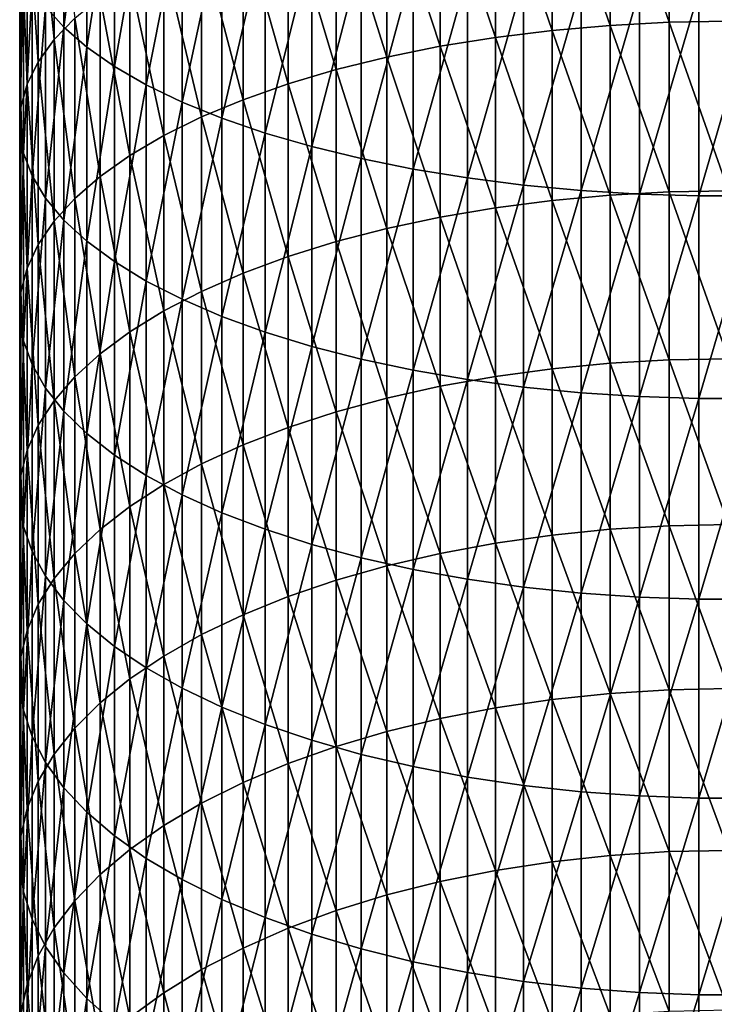
# Model space of a CAD drawing. Extents: x -30 to 67, y -249 to 30.
# Drawn here: x -9 to 0, y -178 to -165 of the extents above; entities that cross this region are included whole.
import ezdxf

# ---------------------------------------------------------------- set-up
doc = ezdxf.new("R2010")
doc.units = 0
doc.layers.add('L1', color=7, linetype='CONTINUOUS')

msp = doc.modelspace()

# ---------------------------------------------------------------- linework, layer by layer
at = {"layer": 'L1', "color": 7}
for points in [[(-8.904179, -162.4984, 361.9566), (-9.150044, -164.8289, 360.2615), (-8.904179, -165.1057, 360.9658)], [(-8.904179, -165.1057, 360.9658), (-8.595857, -162.7512, 362.6451), (-8.904179, -162.4984, 361.9566)], [(-8.904179, -165.1057, 360.9658), (-8.595857, -165.374, 361.6484), (-8.595857, -162.7512, 362.6451)], [(-8.595857, -165.374, 361.6484), (-8.227241, -162.9942, 363.3071), (-8.595857, -162.7512, 362.6451)], [(-2.362554, -162.8505, 348.377), (-1.584303, -162.7866, 348.2244), (-1.584303, -165.0832, 347.2306)], [(-0.79494, -165.0425, 347.1395), (-1.584303, -162.7866, 348.2244), (-0.79494, -162.748, 348.1324)], [(-0.79494, -165.0425, 347.1395), (-1.584303, -165.0832, 347.2306), (-1.584303, -162.7866, 348.2244)], [(0, -165.029, 347.1091), (-0.79494, -162.748, 348.1324), (0, -162.7351, 348.1017)], [(0, -165.029, 347.1091), (-0.79494, -165.0425, 347.1395), (-0.79494, -162.748, 348.1324)], [(-9.035037, -165.2738, 354.1553), (-9.249, -163.1009, 355.8648), (-9.035037, -162.8206, 355.1516)], [(-8.7577, -164.9854, 353.4676), (-9.035037, -165.2738, 354.1553), (-9.035037, -162.8206, 355.1516)], [(-3.124233, -165.2443, 347.5916), (-3.863998, -163.0528, 348.8591), (-3.124233, -162.9395, 348.589)], [(-2.362554, -165.1506, 347.3816), (-3.124233, -162.9395, 348.589), (-2.362554, -162.8505, 348.377)], [(-2.362554, -165.1506, 347.3816), (-3.124233, -165.2443, 347.5916), (-3.124233, -162.9395, 348.589)], [(-2.362554, -162.8505, 348.377), (-1.584303, -165.0832, 347.2306), (-2.362554, -165.1506, 347.3816)], [(-8.595857, -165.374, 361.6484), (-8.227241, -165.6319, 362.3047), (-8.227241, -162.9942, 363.3071)], [(-7.800918, -163.2257, 363.9377), (-8.227241, -162.9942, 363.3071), (-8.227241, -165.6319, 362.3047)], [(-4.57666, -163.1896, 349.1854), (-3.863998, -163.0528, 348.8591), (-3.863998, -165.3636, 347.8591)], [(-3.124233, -165.2443, 347.5916), (-3.863998, -165.3636, 347.8591), (-3.863998, -163.0528, 348.8591)], [(-9.398087, -163.3868, 356.5922), (-9.249, -163.1009, 355.8648), (-9.249, -165.5702, 354.862)], [(-9.035037, -165.2738, 354.1553), (-9.249, -165.5702, 354.862), (-9.249, -163.1009, 355.8648)], [(-4.57666, -165.5078, 348.1822), (-5.25722, -163.349, 349.5655), (-4.57666, -163.1896, 349.1854)], [(-4.57666, -163.1896, 349.1854), (-3.863998, -165.3636, 347.8591), (-4.57666, -165.5078, 348.1822)], [(-7.800918, -163.2257, 363.9377), (-8.227241, -165.6319, 362.3047), (-7.800918, -165.8776, 362.9299)], [(-7.800918, -165.8776, 362.9299), (-7.319876, -163.4441, 364.5326), (-7.800918, -163.2257, 363.9377)], [(-9.398087, -165.8725, 355.5827), (-9.481254, -163.6762, 357.3287), (-9.398087, -163.3868, 356.5922)], [(-9.398087, -163.3868, 356.5922), (-9.249, -165.5702, 354.862), (-9.398087, -165.8725, 355.5827)], [(-7.800918, -165.8776, 362.9299), (-7.319876, -166.1094, 363.5197), (-7.319876, -163.4441, 364.5326)], [(-7.319876, -166.1094, 363.5197), (-6.787491, -163.6479, 365.0876), (-7.319876, -163.4441, 364.5326)], [(-5.25722, -165.6758, 348.5586), (-5.900904, -163.5298, 349.9967), (-5.25722, -163.349, 349.5655)], [(-4.57666, -165.5078, 348.1822), (-5.25722, -165.6758, 348.5586), (-5.25722, -163.349, 349.5655)], [(-5.900904, -165.8663, 348.9856), (-6.503197, -163.7309, 350.4762), (-5.900904, -163.5298, 349.9967)], [(-5.25722, -165.6758, 348.5586), (-5.900904, -165.8663, 348.9856), (-5.900904, -163.5298, 349.9967)], [(-9.481254, -166.1785, 356.3124), (-9.497916, -163.9672, 358.069), (-9.481254, -163.6762, 357.3287)], [(-9.398087, -165.8725, 355.5827), (-9.481254, -166.1785, 356.3124), (-9.481254, -163.6762, 357.3287)], [(-7.319876, -166.1094, 363.5197), (-6.787491, -166.3257, 364.07), (-6.787491, -163.6479, 365.0876)], [(-7.059876, -163.9508, 351.0004), (-6.503197, -163.7309, 350.4762), (-6.503197, -166.0782, 349.4604)], [(-6.207496, -163.8356, 365.5989), (-6.787491, -163.6479, 365.0876), (-6.787491, -166.3257, 364.07)], [(-5.900904, -165.8663, 348.9856), (-6.503197, -166.0782, 349.4604), (-6.503197, -163.7309, 350.4762)], [(-6.207496, -163.8356, 365.5989), (-6.787491, -166.3257, 364.07), (-6.207496, -166.5249, 364.5769)], [(-6.207496, -166.5249, 364.5769), (-5.58396, -164.006, 366.0629), (-6.207496, -163.8356, 365.5989)], [(-9.497916, -166.4861, 357.046), (-9.447958, -164.2576, 358.8081), (-9.497916, -163.9672, 358.069)], [(-9.481254, -166.1785, 356.3124), (-9.497916, -166.4861, 357.046), (-9.497916, -163.9672, 358.069)], [(-7.059876, -166.3098, 349.9795), (-7.567034, -164.1878, 351.5657), (-7.059876, -163.9508, 351.0004)], [(-7.059876, -163.9508, 351.0004), (-6.503197, -166.0782, 349.4604), (-7.059876, -166.3098, 349.9795)], [(-6.207496, -166.5249, 364.5769), (-5.58396, -166.7057, 365.0369), (-5.58396, -164.006, 366.0629)], [(-5.58396, -166.7057, 365.0369), (-4.921257, -164.1577, 366.4762), (-5.58396, -164.006, 366.0629)], [(-9.497916, -166.4861, 357.046), (-9.447958, -166.7932, 357.7782), (-9.447958, -164.2576, 358.8081)], [(-9.331729, -164.5455, 359.5406), (-9.447958, -164.2576, 358.8081), (-9.447958, -166.7932, 357.7782)], [(-7.567034, -166.5597, 350.5394), (-8.021115, -164.4405, 352.1682), (-7.567034, -164.1878, 351.5657)], [(-7.059876, -166.3098, 349.9795), (-7.567034, -166.5597, 350.5394), (-7.567034, -164.1878, 351.5657)], [(-5.58396, -166.7057, 365.0369), (-4.921257, -166.8668, 365.4467), (-4.921257, -164.1577, 366.4762)], [(-4.224034, -164.2898, 366.836), (-4.921257, -164.1577, 366.4762), (-4.921257, -166.8668, 365.4467)], [(-4.224034, -164.2898, 366.836), (-4.921257, -166.8668, 365.4467), (-4.224034, -167.007, 365.8034)], [(-4.224034, -167.007, 365.8034), (-3.497183, -164.4013, 367.1398), (-4.224034, -164.2898, 366.836)], [(-8.418934, -164.707, 352.8037), (-8.021115, -164.4405, 352.1682), (-8.021115, -166.8259, 351.136)], [(-7.567034, -166.5597, 350.5394), (-8.021115, -166.8259, 351.136), (-8.021115, -164.4405, 352.1682)], [(-4.224034, -167.007, 365.8034), (-3.497183, -167.1253, 366.1046), (-3.497183, -164.4013, 367.1398)], [(-3.497183, -167.1253, 366.1046), (-2.745802, -164.4915, 367.3854), (-3.497183, -164.4013, 367.1398)], [(-3.497183, -167.1253, 366.1046), (-2.745802, -167.2211, 366.3481), (-2.745802, -164.4915, 367.3854)], [(-1.975161, -164.5597, 367.5712), (-2.745802, -164.4915, 367.3854), (-2.745802, -167.2211, 366.3481)], [(-9.331729, -164.5455, 359.5406), (-9.447958, -166.7932, 357.7782), (-9.331729, -167.0976, 358.5041)], [(-9.331729, -167.0976, 358.5041), (-9.150044, -164.8289, 360.2615), (-9.331729, -164.5455, 359.5406)], [(-1.975161, -164.5597, 367.5712), (-2.745802, -167.2211, 366.3481), (-1.975161, -167.2934, 366.5323)], [(-1.975161, -167.2934, 366.5323), (-1.190666, -164.6054, 367.6957), (-1.975161, -164.5597, 367.5712)], [(-1.975161, -167.2934, 366.5323), (-1.190666, -167.342, 366.6558), (-1.190666, -164.6054, 367.6957)], [(-1.190666, -167.342, 366.6558), (-0.397819, -164.6284, 367.7582), (-1.190666, -164.6054, 367.6957)], [(-1.190666, -167.342, 366.6558), (-0.397819, -167.3663, 366.7177), (-0.397819, -164.6284, 367.7582)], [(0.397819, -164.6284, 367.7582), (-0.397819, -164.6284, 367.7582), (-0.397819, -167.3663, 366.7177)], [(0.397819, -164.6284, 367.7582), (-0.397819, -167.3663, 366.7177), (0.397819, -167.3663, 366.7177)], [(-8.418934, -167.1067, 351.7652), (-8.7577, -164.9854, 353.4676), (-8.418934, -164.707, 352.8037)], [(-8.418934, -164.707, 352.8037), (-8.021115, -166.8259, 351.136), (-8.418934, -167.1067, 351.7652)], [(-9.331729, -167.0976, 358.5041), (-9.150044, -167.3972, 359.2184), (-9.150044, -164.8289, 360.2615)], [(-8.904179, -165.1057, 360.9658), (-9.150044, -164.8289, 360.2615), (-9.150044, -167.3972, 359.2184)], [(-8.7577, -167.4, 352.4227), (-9.035037, -165.2738, 354.1553), (-8.7577, -164.9854, 353.4676)], [(-8.418934, -167.1067, 351.7652), (-8.7577, -167.4, 352.4227), (-8.7577, -164.9854, 353.4676)], [(-0.79494, -167.314, 346.0949), (-1.584303, -165.0832, 347.2306), (-0.79494, -165.0425, 347.1395)], [(0, -167.2997, 346.0648), (-0.79494, -165.0425, 347.1395), (0, -165.029, 347.1091)], [(0, -167.2997, 346.0648), (-0.79494, -167.314, 346.0949), (-0.79494, -165.0425, 347.1395)], [(-8.904179, -165.1057, 360.9658), (-9.150044, -167.3972, 359.2184), (-8.904179, -167.6899, 359.9163)], [(-8.904179, -167.6899, 359.9163), (-8.595857, -165.374, 361.6484), (-8.904179, -165.1057, 360.9658)], [(-2.362554, -167.4275, 346.3346), (-3.124233, -165.2443, 347.5916), (-2.362554, -165.1506, 347.3816)], [(-2.362554, -165.1506, 347.3816), (-1.584303, -165.0832, 347.2306), (-1.584303, -167.3567, 346.1851)], [(-2.362554, -165.1506, 347.3816), (-1.584303, -167.3567, 346.1851), (-2.362554, -167.4275, 346.3346)], [(-0.79494, -167.314, 346.0949), (-1.584303, -167.3567, 346.1851), (-1.584303, -165.0832, 347.2306)], [(-9.035037, -167.7039, 353.1037), (-9.249, -165.5702, 354.862), (-9.035037, -165.2738, 354.1553)], [(-8.7577, -167.4, 352.4227), (-9.035037, -167.7039, 353.1037), (-9.035037, -165.2738, 354.1553)], [(-3.124233, -167.5259, 346.5424), (-3.863998, -165.3636, 347.8591), (-3.124233, -165.2443, 347.5916)], [(-2.362554, -167.4275, 346.3346), (-3.124233, -167.5259, 346.5424), (-3.124233, -165.2443, 347.5916)], [(-8.904179, -167.6899, 359.9163), (-8.595857, -167.9735, 360.5927), (-8.595857, -165.374, 361.6484)], [(-8.595857, -167.9735, 360.5927), (-8.227241, -165.6319, 362.3047), (-8.595857, -165.374, 361.6484)], [(-4.57666, -165.5078, 348.1822), (-3.863998, -165.3636, 347.8591), (-3.863998, -167.6513, 346.8071)], [(-3.124233, -167.5259, 346.5424), (-3.863998, -167.6513, 346.8071), (-3.863998, -165.3636, 347.8591)], [(-9.398087, -165.8725, 355.5827), (-9.249, -165.5702, 354.862), (-9.249, -168.0162, 353.8035)], [(-9.035037, -167.7039, 353.1037), (-9.249, -168.0162, 353.8035), (-9.249, -165.5702, 354.862)], [(-4.57666, -167.8028, 347.1268), (-5.25722, -165.6758, 348.5586), (-4.57666, -165.5078, 348.1822)], [(-4.57666, -165.5078, 348.1822), (-3.863998, -167.6513, 346.8071), (-4.57666, -167.8028, 347.1268)], [(-8.595857, -167.9735, 360.5927), (-8.227241, -168.2462, 361.2429), (-8.227241, -165.6319, 362.3047)], [(-7.800918, -165.8776, 362.9299), (-8.227241, -165.6319, 362.3047), (-8.227241, -168.2462, 361.2429)], [(-5.25722, -167.9792, 347.4993), (-5.900904, -165.8663, 348.9856), (-5.25722, -165.6758, 348.5586)], [(-4.57666, -167.8028, 347.1268), (-5.25722, -167.9792, 347.4993), (-5.25722, -165.6758, 348.5586)], [(-9.398087, -168.3347, 354.5172), (-9.481254, -166.1785, 356.3124), (-9.398087, -165.8725, 355.5827)], [(-9.398087, -165.8725, 355.5827), (-9.249, -168.0162, 353.8035), (-9.398087, -168.3347, 354.5172)], [(-7.800918, -165.8776, 362.9299), (-8.227241, -168.2462, 361.2429), (-7.800918, -168.506, 361.8624)], [(-7.800918, -168.506, 361.8624), (-7.319876, -166.1094, 363.5197), (-7.800918, -165.8776, 362.9299)], [(-5.900904, -168.1794, 347.922), (-6.503197, -166.0782, 349.4604), (-5.900904, -165.8663, 348.9856)], [(-5.25722, -167.9792, 347.4993), (-5.900904, -168.1794, 347.922), (-5.900904, -165.8663, 348.9856)], [(-7.800918, -168.506, 361.8624), (-7.319876, -168.7511, 362.4468), (-7.319876, -166.1094, 363.5197)], [(-7.319876, -168.7511, 362.4468), (-6.787491, -166.3257, 364.07), (-7.319876, -166.1094, 363.5197)], [(-7.059876, -166.3098, 349.9795), (-6.503197, -166.0782, 349.4604), (-6.503197, -168.4019, 348.3918)], [(-5.900904, -168.1794, 347.922), (-6.503197, -168.4019, 348.3918), (-6.503197, -166.0782, 349.4604)], [(-9.481254, -168.6571, 355.2398), (-9.497916, -166.4861, 357.046), (-9.481254, -166.1785, 356.3124)], [(-9.398087, -168.3347, 354.5172), (-9.481254, -168.6571, 355.2398), (-9.481254, -166.1785, 356.3124)], [(-7.059876, -168.6452, 348.9056), (-7.567034, -166.5597, 350.5394), (-7.059876, -166.3098, 349.9795)], [(-7.319876, -168.7511, 362.4468), (-6.787491, -168.9798, 362.9921), (-6.787491, -166.3257, 364.07)], [(-7.059876, -166.3098, 349.9795), (-6.503197, -168.4019, 348.3918), (-7.059876, -168.6452, 348.9056)], [(-6.207496, -166.5249, 364.5769), (-6.787491, -166.3257, 364.07), (-6.787491, -168.9798, 362.9921)], [(-9.497916, -168.9813, 355.9662), (-9.447958, -166.7932, 357.7782), (-9.497916, -166.4861, 357.046)], [(-9.481254, -168.6571, 355.2398), (-9.497916, -168.9813, 355.9662), (-9.497916, -166.4861, 357.046)], [(-7.567034, -168.9076, 349.4596), (-8.021115, -166.8259, 351.136), (-7.567034, -166.5597, 350.5394)], [(-7.059876, -168.6452, 348.9056), (-7.567034, -168.9076, 349.4596), (-7.567034, -166.5597, 350.5394)], [(-6.207496, -166.5249, 364.5769), (-6.787491, -168.9798, 362.9921), (-6.207496, -169.1904, 363.4944)], [(-6.207496, -169.1904, 363.4944), (-5.58396, -166.7057, 365.0369), (-6.207496, -166.5249, 364.5769)], [(-6.207496, -169.1904, 363.4944), (-5.58396, -169.3816, 363.9501), (-5.58396, -166.7057, 365.0369)], [(-5.58396, -169.3816, 363.9501), (-4.921257, -166.8668, 365.4467), (-5.58396, -166.7057, 365.0369)], [(-9.497916, -168.9813, 355.9662), (-9.447958, -169.3049, 356.6914), (-9.447958, -166.7932, 357.7782)], [(-9.331729, -167.0976, 358.5041), (-9.447958, -166.7932, 357.7782), (-9.447958, -169.3049, 356.6914)], [(-8.418934, -167.1067, 351.7652), (-8.021115, -166.8259, 351.136), (-8.021115, -169.1873, 350.0501)], [(-7.567034, -168.9076, 349.4596), (-8.021115, -169.1873, 350.0501), (-8.021115, -166.8259, 351.136)], [(-5.58396, -169.3816, 363.9501), (-4.921257, -169.5518, 364.3562), (-4.921257, -166.8668, 365.4467)], [(-4.224034, -167.007, 365.8034), (-4.921257, -166.8668, 365.4467), (-4.921257, -169.5518, 364.3562)], [(-4.224034, -167.007, 365.8034), (-4.921257, -169.5518, 364.3562), (-4.224034, -169.7001, 364.7096)], [(-4.224034, -169.7001, 364.7096), (-3.497183, -167.1253, 366.1046), (-4.224034, -167.007, 365.8034)], [(-9.331729, -167.0976, 358.5041), (-9.447958, -169.3049, 356.6914), (-9.331729, -169.6256, 357.4101)], [(-9.331729, -169.6256, 357.4101), (-9.150044, -167.3972, 359.2184), (-9.331729, -167.0976, 358.5041)], [(-8.418934, -169.4822, 350.6728), (-8.7577, -167.4, 352.4227), (-8.418934, -167.1067, 351.7652)], [(-8.418934, -167.1067, 351.7652), (-8.021115, -169.1873, 350.0501), (-8.418934, -169.4822, 350.6728)], [(-4.224034, -169.7001, 364.7096), (-3.497183, -169.8252, 365.0081), (-3.497183, -167.1253, 366.1046)], [(-3.497183, -169.8252, 365.0081), (-2.745802, -167.2211, 366.3481), (-3.497183, -167.1253, 366.1046)], [(-3.497183, -169.8252, 365.0081), (-2.745802, -169.9264, 365.2494), (-2.745802, -167.2211, 366.3481)], [(-1.975161, -167.2934, 366.5323), (-2.745802, -167.2211, 366.3481), (-2.745802, -169.9264, 365.2494)], [(-1.975161, -167.2934, 366.5323), (-2.745802, -169.9264, 365.2494), (-1.975161, -170.003, 365.4318)], [(-1.975161, -170.003, 365.4318), (-1.190666, -167.342, 366.6558), (-1.975161, -167.2934, 366.5323)], [(-9.331729, -169.6256, 357.4101), (-9.150044, -169.9413, 358.1175), (-9.150044, -167.3972, 359.2184)], [(-8.904179, -167.6899, 359.9163), (-9.150044, -167.3972, 359.2184), (-9.150044, -169.9413, 358.1175)], [(-8.7577, -169.7904, 351.3234), (-9.035037, -167.7039, 353.1037), (-8.7577, -167.4, 352.4227)], [(-8.418934, -169.4822, 350.6728), (-8.7577, -169.7904, 351.3234), (-8.7577, -167.4, 352.4227)], [(-2.362554, -169.6802, 345.2363), (-3.124233, -167.5259, 346.5424), (-2.362554, -167.4275, 346.3346)], [(-2.362554, -167.4275, 346.3346), (-1.584303, -167.3567, 346.1851), (-1.584303, -169.606, 345.0884)], [(-2.362554, -167.4275, 346.3346), (-1.584303, -169.606, 345.0884), (-2.362554, -169.6802, 345.2363)], [(-1.975161, -170.003, 365.4318), (-1.190666, -170.0543, 365.5542), (-1.190666, -167.342, 366.6558)], [(-0.79494, -169.5613, 344.9993), (-1.584303, -167.3567, 346.1851), (-0.79494, -167.314, 346.0949)], [(-0.79494, -169.5613, 344.9993), (-1.584303, -169.606, 345.0884), (-1.584303, -167.3567, 346.1851)], [(-1.190666, -170.0543, 365.5542), (-0.397819, -167.3663, 366.7177), (-1.190666, -167.342, 366.6558)], [(-1.190666, -170.0543, 365.5542), (-0.397819, -170.08, 365.6156), (-0.397819, -167.3663, 366.7177)], [(0, -169.5464, 344.9695), (-0.79494, -167.314, 346.0949), (0, -167.2997, 346.0648)], [(0, -169.5464, 344.9695), (-0.79494, -169.5613, 344.9993), (-0.79494, -167.314, 346.0949)], [(0.397819, -167.3663, 366.7177), (-0.397819, -167.3663, 366.7177), (-0.397819, -170.08, 365.6156)], [(0.397819, -167.3663, 366.7177), (-0.397819, -170.08, 365.6156), (0.397819, -170.08, 365.6156)], [(-3.124233, -169.7833, 345.4418), (-3.863998, -167.6513, 346.8071), (-3.124233, -167.5259, 346.5424)], [(-2.362554, -169.6802, 345.2363), (-3.124233, -169.7833, 345.4418), (-3.124233, -167.5259, 346.5424)], [(-8.904179, -167.6899, 359.9163), (-9.150044, -169.9413, 358.1175), (-8.904179, -170.2496, 358.8085)], [(-8.904179, -170.2496, 358.8085), (-8.595857, -167.9735, 360.5927), (-8.904179, -167.6899, 359.9163)], [(-4.57666, -167.8028, 347.1268), (-3.863998, -167.6513, 346.8071), (-3.863998, -169.9146, 345.7036)], [(-3.124233, -169.7833, 345.4418), (-3.863998, -169.9146, 345.7036), (-3.863998, -167.6513, 346.8071)], [(-9.035037, -170.1096, 351.9974), (-9.249, -168.0162, 353.8035), (-9.035037, -167.7039, 353.1037)], [(-8.7577, -169.7904, 351.3234), (-9.035037, -170.1096, 351.9974), (-9.035037, -167.7039, 353.1037)], [(-4.57666, -170.0732, 346.0198), (-5.25722, -167.9792, 347.4993), (-4.57666, -167.8028, 347.1268)], [(-4.57666, -167.8028, 347.1268), (-3.863998, -169.9146, 345.7036), (-4.57666, -170.0732, 346.0198)], [(-9.398087, -168.3347, 354.5172), (-9.249, -168.0162, 353.8035), (-9.249, -170.4376, 352.6899)], [(-9.035037, -170.1096, 351.9974), (-9.249, -170.4376, 352.6899), (-9.249, -168.0162, 353.8035)], [(-8.904179, -170.2496, 358.8085), (-8.595857, -170.5485, 359.4783), (-8.595857, -167.9735, 360.5927)], [(-8.595857, -170.5485, 359.4783), (-8.227241, -168.2462, 361.2429), (-8.595857, -167.9735, 360.5927)], [(-5.25722, -170.258, 346.3882), (-5.900904, -168.1794, 347.922), (-5.25722, -167.9792, 347.4993)], [(-4.57666, -170.0732, 346.0198), (-5.25722, -170.258, 346.3882), (-5.25722, -167.9792, 347.4993)], [(-5.900904, -170.4677, 346.8062), (-6.503197, -168.4019, 348.3918), (-5.900904, -168.1794, 347.922)], [(-5.25722, -170.258, 346.3882), (-5.900904, -170.4677, 346.8062), (-5.900904, -168.1794, 347.922)], [(-9.398087, -170.7722, 353.3963), (-9.481254, -168.6571, 355.2398), (-9.398087, -168.3347, 354.5172)], [(-9.398087, -168.3347, 354.5172), (-9.249, -170.4376, 352.6899), (-9.398087, -170.7722, 353.3963)], [(-8.595857, -170.5485, 359.4783), (-8.227241, -170.8359, 360.1222), (-8.227241, -168.2462, 361.2429)], [(-7.800918, -168.506, 361.8624), (-8.227241, -168.2462, 361.2429), (-8.227241, -170.8359, 360.1222)], [(-7.059876, -168.6452, 348.9056), (-6.503197, -168.4019, 348.3918), (-6.503197, -170.7008, 347.2709)], [(-5.900904, -170.4677, 346.8062), (-6.503197, -170.7008, 347.2709), (-6.503197, -168.4019, 348.3918)], [(-7.800918, -168.506, 361.8624), (-8.227241, -170.8359, 360.1222), (-7.800918, -171.1096, 360.7357)], [(-7.800918, -171.1096, 360.7357), (-7.319876, -168.7511, 362.4468), (-7.800918, -168.506, 361.8624)], [(-9.481254, -171.1109, 354.1114), (-9.497916, -168.9813, 355.9662), (-9.481254, -168.6571, 355.2398)], [(-9.398087, -170.7722, 353.3963), (-9.481254, -171.1109, 354.1114), (-9.481254, -168.6571, 355.2398)], [(-7.059876, -170.9557, 347.7791), (-7.567034, -168.9076, 349.4596), (-7.059876, -168.6452, 348.9056)], [(-7.059876, -168.6452, 348.9056), (-6.503197, -170.7008, 347.2709), (-7.059876, -170.9557, 347.7791)], [(-7.800918, -171.1096, 360.7357), (-7.319876, -171.3679, 361.3145), (-7.319876, -168.7511, 362.4468)], [(-7.319876, -171.3679, 361.3145), (-6.787491, -168.9798, 362.9921), (-7.319876, -168.7511, 362.4468)], [(-9.497916, -171.4514, 354.8303), (-9.447958, -169.3049, 356.6914), (-9.497916, -168.9813, 355.9662)], [(-9.481254, -171.1109, 354.1114), (-9.497916, -171.4514, 354.8303), (-9.497916, -168.9813, 355.9662)], [(-7.567034, -171.2306, 348.327), (-8.021115, -169.1873, 350.0501), (-7.567034, -168.9076, 349.4596)], [(-7.059876, -170.9557, 347.7791), (-7.567034, -171.2306, 348.327), (-7.567034, -168.9076, 349.4596)], [(-7.319876, -171.3679, 361.3145), (-6.787491, -171.6088, 361.8544), (-6.787491, -168.9798, 362.9921)], [(-6.207496, -169.1904, 363.4944), (-6.787491, -168.9798, 362.9921), (-6.787491, -171.6088, 361.8544)], [(-8.418934, -169.4822, 350.6728), (-8.021115, -169.1873, 350.0501), (-8.021115, -171.5236, 348.911)], [(-7.567034, -171.2306, 348.327), (-8.021115, -171.5236, 348.911), (-8.021115, -169.1873, 350.0501)], [(-6.207496, -169.1904, 363.4944), (-6.787491, -171.6088, 361.8544), (-6.207496, -171.8307, 362.3518)], [(-6.207496, -171.8307, 362.3518), (-5.58396, -169.3816, 363.9501), (-6.207496, -169.1904, 363.4944)], [(-9.497916, -171.4514, 354.8303), (-9.447958, -171.7913, 355.5479), (-9.447958, -169.3049, 356.6914)], [(-9.331729, -169.6256, 357.4101), (-9.447958, -169.3049, 356.6914), (-9.447958, -171.7913, 355.5479)], [(-6.207496, -171.8307, 362.3518), (-5.58396, -172.0321, 362.8031), (-5.58396, -169.3816, 363.9501)], [(-5.58396, -172.0321, 362.8031), (-4.921257, -169.5518, 364.3562), (-5.58396, -169.3816, 363.9501)], [(-8.418934, -171.8325, 349.5269), (-8.7577, -169.7904, 351.3234), (-8.418934, -169.4822, 350.6728)], [(-8.418934, -169.4822, 350.6728), (-8.021115, -171.5236, 348.911), (-8.418934, -171.8325, 349.5269)], [(-9.331729, -169.6256, 357.4101), (-9.447958, -171.7913, 355.5479), (-9.331729, -172.1282, 356.2593)], [(-9.331729, -172.1282, 356.2593), (-9.150044, -169.9413, 358.1175), (-9.331729, -169.6256, 357.4101)], [(-5.58396, -172.0321, 362.8031), (-4.921257, -172.2116, 363.2052), (-4.921257, -169.5518, 364.3562)], [(-4.224034, -169.7001, 364.7096), (-4.921257, -169.5518, 364.3562), (-4.921257, -172.2116, 363.2052)], [(-2.362554, -169.6802, 345.2363), (-1.584303, -169.606, 345.0884), (-1.584303, -171.8299, 343.9411)], [(-0.79494, -171.7832, 343.853), (-1.584303, -169.606, 345.0884), (-0.79494, -169.5613, 344.9993)], [(-0.79494, -171.7832, 343.853), (-1.584303, -171.8299, 343.9411), (-1.584303, -169.606, 345.0884)], [(0, -171.7676, 343.8236), (-0.79494, -169.5613, 344.9993), (0, -169.5464, 344.9695)], [(0, -171.7676, 343.8236), (-0.79494, -171.7832, 343.853), (-0.79494, -169.5613, 344.9993)], [(-8.7577, -172.1553, 350.1704), (-9.035037, -170.1096, 351.9974), (-8.7577, -169.7904, 351.3234)], [(-8.418934, -171.8325, 349.5269), (-8.7577, -172.1553, 350.1704), (-8.7577, -169.7904, 351.3234)], [(-4.224034, -169.7001, 364.7096), (-4.921257, -172.2116, 363.2052), (-4.224034, -172.3678, 363.5552)], [(-4.224034, -172.3678, 363.5552), (-3.497183, -169.8252, 365.0081), (-4.224034, -169.7001, 364.7096)], [(-3.124233, -172.0151, 344.2904), (-3.863998, -169.9146, 345.7036), (-3.124233, -169.7833, 345.4418)], [(-2.362554, -171.9074, 344.0873), (-3.124233, -169.7833, 345.4418), (-2.362554, -169.6802, 345.2363)], [(-2.362554, -171.9074, 344.0873), (-3.124233, -172.0151, 344.2904), (-3.124233, -169.7833, 345.4418)], [(-2.362554, -169.6802, 345.2363), (-1.584303, -171.8299, 343.9411), (-2.362554, -171.9074, 344.0873)], [(-4.57666, -170.0732, 346.0198), (-3.863998, -169.9146, 345.7036), (-3.863998, -172.1524, 344.5492)], [(-4.224034, -172.3678, 363.5552), (-3.497183, -172.4996, 363.8508), (-3.497183, -169.8252, 365.0081)], [(-3.124233, -172.0151, 344.2904), (-3.863998, -172.1524, 344.5492), (-3.863998, -169.9146, 345.7036)], [(-3.497183, -172.4996, 363.8508), (-2.745802, -169.9264, 365.2494), (-3.497183, -169.8252, 365.0081)], [(-3.497183, -172.4996, 363.8508), (-2.745802, -172.6063, 364.0897), (-2.745802, -169.9264, 365.2494)], [(-1.975161, -170.003, 365.4318), (-2.745802, -169.9264, 365.2494), (-2.745802, -172.6063, 364.0897)], [(-9.331729, -172.1282, 356.2593), (-9.150044, -172.4598, 356.9594), (-9.150044, -169.9413, 358.1175)], [(-8.904179, -170.2496, 358.8085), (-9.150044, -169.9413, 358.1175), (-9.150044, -172.4598, 356.9594)], [(-1.975161, -170.003, 365.4318), (-2.745802, -172.6063, 364.0897), (-1.975161, -172.6869, 364.2704)], [(-1.975161, -172.6869, 364.2704), (-1.190666, -170.0543, 365.5542), (-1.975161, -170.003, 365.4318)], [(-1.975161, -172.6869, 364.2704), (-1.190666, -172.741, 364.3916), (-1.190666, -170.0543, 365.5542)], [(-1.190666, -172.741, 364.3916), (-0.397819, -170.08, 365.6156), (-1.190666, -170.0543, 365.5542)], [(-9.035037, -172.4897, 350.837), (-9.249, -170.4376, 352.6899), (-9.035037, -170.1096, 351.9974)], [(-8.7577, -172.1553, 350.1704), (-9.035037, -172.4897, 350.837), (-9.035037, -170.1096, 351.9974)], [(-4.57666, -172.3181, 344.8618), (-5.25722, -170.258, 346.3882), (-4.57666, -170.0732, 346.0198)], [(-4.57666, -170.0732, 346.0198), (-3.863998, -172.1524, 344.5492), (-4.57666, -172.3181, 344.8618)], [(-1.190666, -172.741, 364.3916), (-0.397819, -172.7681, 364.4524), (-0.397819, -170.08, 365.6156)], [(0.397819, -170.08, 365.6156), (-0.397819, -170.08, 365.6156), (-0.397819, -172.7681, 364.4524)], [(0.397819, -170.08, 365.6156), (-0.397819, -172.7681, 364.4524), (0.397819, -172.7681, 364.4524)], [(-8.904179, -170.2496, 358.8085), (-9.150044, -172.4598, 356.9594), (-8.904179, -172.7837, 357.6432)], [(-8.904179, -172.7837, 357.6432), (-8.595857, -170.5485, 359.4783), (-8.904179, -170.2496, 358.8085)], [(-5.25722, -172.5112, 345.2259), (-5.900904, -170.4677, 346.8062), (-5.25722, -170.258, 346.3882)], [(-4.57666, -172.3181, 344.8618), (-5.25722, -172.5112, 345.2259), (-5.25722, -170.258, 346.3882)], [(-9.398087, -170.7722, 353.3963), (-9.249, -170.4376, 352.6899), (-9.249, -172.8333, 351.5219)], [(-9.035037, -172.4897, 350.837), (-9.249, -172.8333, 351.5219), (-9.249, -170.4376, 352.6899)], [(-8.904179, -172.7837, 357.6432), (-8.595857, -173.0977, 358.3061), (-8.595857, -170.5485, 359.4783)], [(-8.595857, -173.0977, 358.3061), (-8.227241, -170.8359, 360.1222), (-8.595857, -170.5485, 359.4783)], [(-5.900904, -172.7303, 345.639), (-6.503197, -170.7008, 347.2709), (-5.900904, -170.4677, 346.8062)], [(-5.25722, -172.5112, 345.2259), (-5.900904, -172.7303, 345.639), (-5.900904, -170.4677, 346.8062)], [(-7.059876, -170.9557, 347.7791), (-6.503197, -170.7008, 347.2709), (-6.503197, -172.9738, 346.0984)], [(-5.900904, -172.7303, 345.639), (-6.503197, -172.9738, 346.0984), (-6.503197, -170.7008, 347.2709)], [(-9.398087, -173.1837, 352.2205), (-9.481254, -171.1109, 354.1114), (-9.398087, -170.7722, 353.3963)], [(-9.398087, -170.7722, 353.3963), (-9.249, -172.8333, 351.5219), (-9.398087, -173.1837, 352.2205)], [(-8.595857, -173.0977, 358.3061), (-8.227241, -173.3995, 358.9433), (-8.227241, -170.8359, 360.1222)], [(-7.800918, -171.1096, 360.7357), (-8.227241, -170.8359, 360.1222), (-8.227241, -173.3995, 358.9433)], [(-7.059876, -173.2402, 346.6006), (-7.567034, -171.2306, 348.327), (-7.059876, -170.9557, 347.7791)], [(-7.059876, -170.9557, 347.7791), (-6.503197, -172.9738, 346.0984), (-7.059876, -173.2402, 346.6006)], [(-9.481254, -173.5385, 352.9278), (-9.497916, -171.4514, 354.8303), (-9.481254, -171.1109, 354.1114)], [(-9.398087, -173.1837, 352.2205), (-9.481254, -173.5385, 352.9278), (-9.481254, -171.1109, 354.1114)], [(-7.800918, -171.1096, 360.7357), (-8.227241, -173.3995, 358.9433), (-7.800918, -173.687, 359.5504)], [(-7.800918, -173.687, 359.5504), (-7.319876, -171.3679, 361.3145), (-7.800918, -171.1096, 360.7357)], [(-7.567034, -173.5274, 347.1422), (-8.021115, -171.5236, 348.911), (-7.567034, -171.2306, 348.327)], [(-7.059876, -173.2402, 346.6006), (-7.567034, -173.5274, 347.1422), (-7.567034, -171.2306, 348.327)], [(-7.800918, -173.687, 359.5504), (-7.319876, -173.9583, 360.1232), (-7.319876, -171.3679, 361.3145)], [(-7.319876, -173.9583, 360.1232), (-6.787491, -171.6088, 361.8544), (-7.319876, -171.3679, 361.3145)], [(-9.497916, -173.8952, 353.6388), (-9.447958, -171.7913, 355.5479), (-9.497916, -171.4514, 354.8303)], [(-9.481254, -173.5385, 352.9278), (-9.497916, -173.8952, 353.6388), (-9.497916, -171.4514, 354.8303)], [(-8.418934, -171.8325, 349.5269), (-8.021115, -171.5236, 348.911), (-8.021115, -173.8334, 347.7194)], [(-7.567034, -173.5274, 347.1422), (-8.021115, -173.8334, 347.7194), (-8.021115, -171.5236, 348.911)], [(-7.319876, -173.9583, 360.1232), (-6.787491, -174.2114, 360.6576), (-6.787491, -171.6088, 361.8544)], [(-6.207496, -171.8307, 362.3518), (-6.787491, -171.6088, 361.8544), (-6.787491, -174.2114, 360.6576)], [(0, -173.9624, 342.6278), (-0.79494, -171.7832, 343.853), (0, -171.7676, 343.8236)], [(-9.497916, -173.8952, 353.6388), (-9.447958, -174.2512, 354.3486), (-9.447958, -171.7913, 355.5479)], [(-9.331729, -172.1282, 356.2593), (-9.447958, -171.7913, 355.5479), (-9.447958, -174.2512, 354.3486)], [(-8.418934, -174.1562, 348.3281), (-8.7577, -172.1553, 350.1704), (-8.418934, -171.8325, 349.5269)], [(-8.418934, -171.8325, 349.5269), (-8.021115, -173.8334, 347.7194), (-8.418934, -174.1562, 348.3281)], [(-6.207496, -171.8307, 362.3518), (-6.787491, -174.2114, 360.6576), (-6.207496, -174.4446, 361.1498)], [(-6.207496, -174.4446, 361.1498), (-5.58396, -172.0321, 362.8031), (-6.207496, -171.8307, 362.3518)], [(-2.362554, -174.1081, 342.8882), (-3.124233, -172.0151, 344.2904), (-2.362554, -171.9074, 344.0873)], [(-2.362554, -171.9074, 344.0873), (-1.584303, -171.8299, 343.9411), (-1.584303, -174.0273, 342.7439)], [(-2.362554, -171.9074, 344.0873), (-1.584303, -174.0273, 342.7439), (-2.362554, -174.1081, 342.8882)], [(-0.79494, -173.9786, 342.6568), (-1.584303, -171.8299, 343.9411), (-0.79494, -171.7832, 343.853)], [(-0.79494, -173.9786, 342.6568), (-1.584303, -174.0273, 342.7439), (-1.584303, -171.8299, 343.9411)], [(0, -173.9624, 342.6278), (-0.79494, -173.9786, 342.6568), (-0.79494, -171.7832, 343.853)], [(-6.207496, -174.4446, 361.1498), (-5.58396, -174.6561, 361.5964), (-5.58396, -172.0321, 362.8031)], [(-5.58396, -174.6561, 361.5964), (-4.921257, -172.2116, 363.2052), (-5.58396, -172.0321, 362.8031)], [(-3.124233, -174.2204, 343.0889), (-3.863998, -172.1524, 344.5492), (-3.124233, -172.0151, 344.2904)], [(-2.362554, -174.1081, 342.8882), (-3.124233, -174.2204, 343.0889), (-3.124233, -172.0151, 344.2904)], [(-9.331729, -172.1282, 356.2593), (-9.447958, -174.2512, 354.3486), (-9.331729, -174.6042, 355.0521)], [(-9.331729, -174.6042, 355.0521), (-9.150044, -172.4598, 356.9594), (-9.331729, -172.1282, 356.2593)], [(-8.7577, -174.4935, 348.9642), (-9.035037, -172.4897, 350.837), (-8.7577, -172.1553, 350.1704)], [(-8.418934, -174.1562, 348.3281), (-8.7577, -174.4935, 348.9642), (-8.7577, -172.1553, 350.1704)], [(-4.57666, -172.3181, 344.8618), (-3.863998, -172.1524, 344.5492), (-3.863998, -174.3634, 343.3445)], [(-3.124233, -174.2204, 343.0889), (-3.863998, -174.3634, 343.3445), (-3.863998, -172.1524, 344.5492)], [(-5.58396, -174.6561, 361.5964), (-4.921257, -174.8446, 361.9944), (-4.921257, -172.2116, 363.2052)], [(-4.224034, -172.3678, 363.5552), (-4.921257, -172.2116, 363.2052), (-4.921257, -174.8446, 361.9944)], [(-4.57666, -174.5362, 343.6532), (-5.25722, -172.5112, 345.2259), (-4.57666, -172.3181, 344.8618)], [(-4.224034, -172.3678, 363.5552), (-4.921257, -174.8446, 361.9944), (-4.224034, -175.0087, 362.3408)], [(-4.57666, -172.3181, 344.8618), (-3.863998, -174.3634, 343.3445), (-4.57666, -174.5362, 343.6532)], [(-4.224034, -175.0087, 362.3408), (-3.497183, -172.4996, 363.8508), (-4.224034, -172.3678, 363.5552)], [(-9.331729, -174.6042, 355.0521), (-9.150044, -174.9515, 355.7445), (-9.150044, -172.4598, 356.9594)], [(-9.035037, -174.8429, 349.623), (-9.249, -172.8333, 351.5219), (-9.035037, -172.4897, 350.837)], [(-8.904179, -172.7837, 357.6432), (-9.150044, -172.4598, 356.9594), (-9.150044, -174.9515, 355.7445)], [(-8.7577, -174.4935, 348.9642), (-9.035037, -174.8429, 349.623), (-9.035037, -172.4897, 350.837)], [(-5.25722, -174.7375, 344.0129), (-5.900904, -172.7303, 345.639), (-5.25722, -172.5112, 345.2259)], [(-4.57666, -174.5362, 343.6532), (-5.25722, -174.7375, 344.0129), (-5.25722, -172.5112, 345.2259)], [(-4.224034, -175.0087, 362.3408), (-3.497183, -175.1472, 362.6332), (-3.497183, -172.4996, 363.8508)], [(-3.497183, -175.1472, 362.6332), (-2.745802, -172.6063, 364.0897), (-3.497183, -172.4996, 363.8508)], [(-3.497183, -175.1472, 362.6332), (-2.745802, -175.2592, 362.8697), (-2.745802, -172.6063, 364.0897)], [(-1.975161, -172.6869, 364.2704), (-2.745802, -172.6063, 364.0897), (-2.745802, -175.2592, 362.8697)], [(-1.975161, -172.6869, 364.2704), (-2.745802, -175.2592, 362.8697), (-1.975161, -175.3439, 363.0485)], [(-1.975161, -175.3439, 363.0485), (-1.190666, -172.741, 364.3916), (-1.975161, -172.6869, 364.2704)], [(-9.398087, -173.1837, 352.2205), (-9.249, -172.8333, 351.5219), (-9.249, -175.2019, 350.3)], [(-9.035037, -174.8429, 349.623), (-9.249, -175.2019, 350.3), (-9.249, -172.8333, 351.5219)], [(-8.904179, -172.7837, 357.6432), (-9.150044, -174.9515, 355.7445), (-8.904179, -175.2908, 356.4209)], [(-8.904179, -175.2908, 356.4209), (-8.595857, -173.0977, 358.3061), (-8.904179, -172.7837, 357.6432)], [(-5.900904, -174.9659, 344.421), (-6.503197, -172.9738, 346.0984), (-5.900904, -172.7303, 345.639)], [(-5.25722, -174.7375, 344.0129), (-5.900904, -174.9659, 344.421), (-5.900904, -172.7303, 345.639)], [(-1.975161, -175.3439, 363.0485), (-1.190666, -175.4007, 363.1685), (-1.190666, -172.741, 364.3916)], [(-1.190666, -175.4007, 363.1685), (-0.397819, -172.7681, 364.4524), (-1.190666, -172.741, 364.3916)], [(-1.190666, -175.4007, 363.1685), (-0.397819, -175.4292, 363.2286), (-0.397819, -172.7681, 364.4524)], [(0.397819, -172.7681, 364.4524), (-0.397819, -172.7681, 364.4524), (-0.397819, -175.4292, 363.2286)], [(0.397819, -172.7681, 364.4524), (-0.397819, -175.4292, 363.2286), (0.397819, -175.4292, 363.2286)], [(-8.904179, -175.2908, 356.4209), (-8.595857, -175.6196, 357.0765), (-8.595857, -173.0977, 358.3061)], [(-8.595857, -175.6196, 357.0765), (-8.227241, -173.3995, 358.9433), (-8.595857, -173.0977, 358.3061)], [(-7.059876, -173.2402, 346.6006), (-6.503197, -172.9738, 346.0984), (-6.503197, -175.2197, 344.8747)], [(-5.900904, -174.9659, 344.421), (-6.503197, -175.2197, 344.8747), (-6.503197, -172.9738, 346.0984)], [(-9.398087, -175.568, 350.9905), (-9.481254, -173.5385, 352.9278), (-9.398087, -173.1837, 352.2205)], [(-9.398087, -173.1837, 352.2205), (-9.249, -175.2019, 350.3), (-9.398087, -175.568, 350.9905)], [(-7.059876, -175.4974, 345.3707), (-7.567034, -173.5274, 347.1422), (-7.059876, -173.2402, 346.6006)], [(-7.059876, -173.2402, 346.6006), (-6.503197, -175.2197, 344.8747), (-7.059876, -175.4974, 345.3707)], [(-8.595857, -175.6196, 357.0765), (-8.227241, -175.9358, 357.7067), (-8.227241, -173.3995, 358.9433)], [(-7.800918, -173.687, 359.5504), (-8.227241, -173.3995, 358.9433), (-8.227241, -175.9358, 357.7067)], [(-9.481254, -175.9387, 351.6896), (-9.497916, -173.8952, 353.6388), (-9.481254, -173.5385, 352.9278)], [(-9.398087, -175.568, 350.9905), (-9.481254, -175.9387, 351.6896), (-9.481254, -173.5385, 352.9278)], [(-7.567034, -175.7967, 345.9057), (-8.021115, -173.8334, 347.7194), (-7.567034, -173.5274, 347.1422)], [(-7.059876, -175.4974, 345.3707), (-7.567034, -175.7967, 345.9057), (-7.567034, -173.5274, 347.1422)], [(-7.800918, -173.687, 359.5504), (-8.227241, -175.9358, 357.7067), (-7.800918, -176.237, 358.3072)], [(-7.800918, -176.237, 358.3072), (-7.319876, -173.9583, 360.1232), (-7.800918, -173.687, 359.5504)], [(-8.418934, -174.1562, 348.3281), (-8.021115, -173.8334, 347.7194), (-8.021115, -176.1158, 346.4758)], [(-7.567034, -175.7967, 345.9057), (-8.021115, -176.1158, 346.4758), (-8.021115, -173.8334, 347.7194)], [(-9.497916, -176.3114, 352.3923), (-9.447958, -174.2512, 354.3486), (-9.497916, -173.8952, 353.6388)], [(-9.481254, -175.9387, 351.6896), (-9.497916, -176.3114, 352.3923), (-9.497916, -173.8952, 353.6388)], [(-7.800918, -176.237, 358.3072), (-7.319876, -176.5212, 358.8737), (-7.319876, -173.9583, 360.1232)], [(-7.319876, -176.5212, 358.8737), (-6.787491, -174.2114, 360.6576), (-7.319876, -173.9583, 360.1232)], [(-0.79494, -176.1464, 341.4113), (-1.584303, -174.0273, 342.7439), (-0.79494, -173.9786, 342.6568)], [(0, -176.1295, 341.3826), (-0.79494, -173.9786, 342.6568), (0, -173.9624, 342.6278)], [(0, -176.1295, 341.3826), (-0.79494, -176.1464, 341.4113), (-0.79494, -173.9786, 342.6568)], [(-2.362554, -176.2811, 341.6397), (-3.124233, -174.2204, 343.0889), (-2.362554, -174.1081, 342.8882)], [(-2.362554, -174.1081, 342.8882), (-1.584303, -174.0273, 342.7439), (-1.584303, -176.1971, 341.4972)], [(-2.362554, -174.1081, 342.8882), (-1.584303, -176.1971, 341.4972), (-2.362554, -176.2811, 341.6397)], [(-0.79494, -176.1464, 341.4113), (-1.584303, -176.1971, 341.4972), (-1.584303, -174.0273, 342.7439)], [(-9.497916, -176.3114, 352.3923), (-9.447958, -176.6834, 353.0939), (-9.447958, -174.2512, 354.3486)], [(-9.331729, -174.6042, 355.0521), (-9.447958, -174.2512, 354.3486), (-9.447958, -176.6834, 353.0939)], [(-8.418934, -176.4523, 347.0771), (-8.7577, -174.4935, 348.9642), (-8.418934, -174.1562, 348.3281)], [(-8.418934, -174.1562, 348.3281), (-8.021115, -176.1158, 346.4758), (-8.418934, -176.4523, 347.0771)], [(-7.319876, -176.5212, 358.8737), (-6.787491, -176.7863, 359.4022), (-6.787491, -174.2114, 360.6576)], [(-6.207496, -174.4446, 361.1498), (-6.787491, -174.2114, 360.6576), (-6.787491, -176.7863, 359.4022)], [(-3.124233, -176.3979, 341.8378), (-3.863998, -174.3634, 343.3445), (-3.124233, -174.2204, 343.0889)], [(-2.362554, -176.2811, 341.6397), (-3.124233, -176.3979, 341.8378), (-3.124233, -174.2204, 343.0889)], [(-4.57666, -174.5362, 343.6532), (-3.863998, -174.3634, 343.3445), (-3.863998, -176.5467, 342.0901)], [(-3.124233, -176.3979, 341.8378), (-3.863998, -176.5467, 342.0901), (-3.863998, -174.3634, 343.3445)], [(-8.7577, -176.8039, 347.7054), (-9.035037, -174.8429, 349.623), (-8.7577, -174.4935, 348.9642)], [(-8.418934, -176.4523, 347.0771), (-8.7577, -176.8039, 347.7054), (-8.7577, -174.4935, 348.9642)], [(-6.207496, -174.4446, 361.1498), (-6.787491, -176.7863, 359.4022), (-6.207496, -177.0305, 359.889)], [(-6.207496, -177.0305, 359.889), (-5.58396, -174.6561, 361.5964), (-6.207496, -174.4446, 361.1498)], [(-4.57666, -176.7264, 342.3948), (-5.25722, -174.7375, 344.0129), (-4.57666, -174.5362, 343.6532)], [(-4.57666, -174.5362, 343.6532), (-3.863998, -176.5467, 342.0901), (-4.57666, -176.7264, 342.3948)], [(-9.331729, -174.6042, 355.0521), (-9.447958, -176.6834, 353.0939), (-9.331729, -177.0522, 353.7893)], [(-9.331729, -177.0522, 353.7893), (-9.150044, -174.9515, 355.7445), (-9.331729, -174.6042, 355.0521)], [(-6.207496, -177.0305, 359.889), (-5.58396, -177.2521, 360.3307), (-5.58396, -174.6561, 361.5964)], [(-5.58396, -177.2521, 360.3307), (-4.921257, -174.8446, 361.9944), (-5.58396, -174.6561, 361.5964)], [(-5.25722, -176.9358, 342.7498), (-5.900904, -174.9659, 344.421), (-5.25722, -174.7375, 344.0129)], [(-4.57666, -176.7264, 342.3948), (-5.25722, -176.9358, 342.7498), (-5.25722, -174.7375, 344.0129)], [(-9.035037, -177.168, 348.3561), (-9.249, -175.2019, 350.3), (-9.035037, -174.8429, 349.623)], [(-8.7577, -176.8039, 347.7054), (-9.035037, -177.168, 348.3561), (-9.035037, -174.8429, 349.623)], [(-5.58396, -177.2521, 360.3307), (-4.921257, -177.4495, 360.7243), (-4.921257, -174.8446, 361.9944)], [(-4.224034, -175.0087, 362.3408), (-4.921257, -174.8446, 361.9944), (-4.921257, -177.4495, 360.7243)], [(-9.331729, -177.0522, 353.7893), (-9.150044, -177.4151, 354.4736), (-9.150044, -174.9515, 355.7445)], [(-8.904179, -175.2908, 356.4209), (-9.150044, -174.9515, 355.7445), (-9.150044, -177.4151, 354.4736)], [(-5.900904, -177.1733, 343.1527), (-6.503197, -175.2197, 344.8747), (-5.900904, -174.9659, 344.421)], [(-5.25722, -176.9358, 342.7498), (-5.900904, -177.1733, 343.1527), (-5.900904, -174.9659, 344.421)], [(-4.224034, -175.0087, 362.3408), (-4.921257, -177.4495, 360.7243), (-4.224034, -177.6214, 361.0669)], [(-4.224034, -177.6214, 361.0669), (-3.497183, -175.1472, 362.6332), (-4.224034, -175.0087, 362.3408)], [(-9.398087, -175.568, 350.9905), (-9.249, -175.2019, 350.3), (-9.249, -177.5423, 349.0249)], [(-9.035037, -177.168, 348.3561), (-9.249, -177.5423, 349.0249), (-9.249, -175.2019, 350.3)], [(-4.224034, -177.6214, 361.0669), (-3.497183, -177.7665, 361.3562), (-3.497183, -175.1472, 362.6332)], [(-3.497183, -177.7665, 361.3562), (-2.745802, -175.2592, 362.8697), (-3.497183, -175.1472, 362.6332)], [(-8.904179, -175.2908, 356.4209), (-9.150044, -177.4151, 354.4736), (-8.904179, -177.7696, 355.1421)], [(-8.904179, -177.7696, 355.1421), (-8.595857, -175.6196, 357.0765), (-8.904179, -175.2908, 356.4209)], [(-7.059876, -175.4974, 345.3707), (-6.503197, -175.2197, 344.8747), (-6.503197, -177.4374, 343.6005)], [(-5.900904, -177.1733, 343.1527), (-6.503197, -177.4374, 343.6005), (-6.503197, -175.2197, 344.8747)], [(-3.497183, -177.7665, 361.3562), (-2.745802, -177.8838, 361.59), (-2.745802, -175.2592, 362.8697)], [(-1.975161, -175.3439, 363.0485), (-2.745802, -175.2592, 362.8697), (-2.745802, -177.8838, 361.59)], [(-1.975161, -175.3439, 363.0485), (-2.745802, -177.8838, 361.59), (-1.975161, -177.9725, 361.7669)], [(-1.975161, -177.9725, 361.7669), (-1.190666, -175.4007, 363.1685), (-1.975161, -175.3439, 363.0485)], [(-1.975161, -177.9725, 361.7669), (-1.190666, -178.032, 361.8855), (-1.190666, -175.4007, 363.1685)], [(-1.190666, -178.032, 361.8855), (-0.397819, -175.4292, 363.2286), (-1.190666, -175.4007, 363.1685)], [(-1.190666, -178.032, 361.8855), (-0.397819, -178.0619, 361.945), (-0.397819, -175.4292, 363.2286)], [(0.397819, -175.4292, 363.2286), (-0.397819, -175.4292, 363.2286), (-0.397819, -178.0619, 361.945)], [(0.397819, -175.4292, 363.2286), (-0.397819, -178.0619, 361.945), (0.397819, -178.0619, 361.945)], [(-9.398087, -177.9239, 349.7069), (-9.481254, -175.9387, 351.6896), (-9.398087, -175.568, 350.9905)], [(-9.398087, -175.568, 350.9905), (-9.249, -177.5423, 349.0249), (-9.398087, -177.9239, 349.7069)], [(-7.059876, -177.7262, 344.0901), (-7.567034, -175.7967, 345.9057), (-7.059876, -175.4974, 345.3707)], [(-7.059876, -175.4974, 345.3707), (-6.503197, -177.4374, 343.6005), (-7.059876, -177.7262, 344.0901)], [(-8.904179, -177.7696, 355.1421), (-8.595857, -178.1132, 355.7901), (-8.595857, -175.6196, 357.0765)], [(-8.595857, -178.1132, 355.7901), (-8.227241, -175.9358, 357.7067), (-8.595857, -175.6196, 357.0765)], [(-7.567034, -178.0376, 344.6182), (-8.021115, -176.1158, 346.4758), (-7.567034, -175.7967, 345.9057)], [(-7.059876, -177.7262, 344.0901), (-7.567034, -178.0376, 344.6182), (-7.567034, -175.7967, 345.9057)], [(-9.481254, -178.3103, 350.3974), (-9.497916, -176.3114, 352.3923), (-9.481254, -175.9387, 351.6896)], [(-9.398087, -177.9239, 349.7069), (-9.481254, -178.3103, 350.3974), (-9.481254, -175.9387, 351.6896)], [(-8.595857, -178.1132, 355.7901), (-8.227241, -178.4435, 356.4131), (-8.227241, -175.9358, 357.7067)], [(-7.800918, -176.237, 358.3072), (-8.227241, -175.9358, 357.7067), (-8.227241, -178.4435, 356.4131)], [(-8.418934, -176.4523, 347.0771), (-8.021115, -176.1158, 346.4758), (-8.021115, -178.3694, 345.181)], [(-7.567034, -178.0376, 344.6182), (-8.021115, -178.3694, 345.181), (-8.021115, -176.1158, 346.4758)], [(0, -178.268, 340.0887), (-0.79494, -176.1464, 341.4113), (0, -176.1295, 341.3826)], [(-7.800918, -176.237, 358.3072), (-8.227241, -178.4435, 356.4131), (-7.800918, -178.7582, 357.0066)], [(-7.800918, -178.7582, 357.0066), (-7.319876, -176.5212, 358.8737), (-7.800918, -176.237, 358.3072)], [(-2.362554, -176.2811, 341.6397), (-1.584303, -176.1971, 341.4972), (-1.584303, -178.3381, 340.2018)], [(-0.79494, -178.2855, 340.117), (-1.584303, -176.1971, 341.4972), (-0.79494, -176.1464, 341.4113)], [(-0.79494, -178.2855, 340.117), (-1.584303, -178.3381, 340.2018), (-1.584303, -176.1971, 341.4972)], [(0, -178.268, 340.0887), (-0.79494, -178.2855, 340.117), (-0.79494, -176.1464, 341.4113)], [(-9.497916, -178.6988, 351.0916), (-9.447958, -176.6834, 353.0939), (-9.497916, -176.3114, 352.3923)], [(-9.481254, -178.3103, 350.3974), (-9.497916, -178.6988, 351.0916), (-9.497916, -176.3114, 352.3923)], [(-2.362554, -178.4253, 340.3423), (-3.124233, -176.3979, 341.8378), (-2.362554, -176.2811, 341.6397)], [(-2.362554, -176.2811, 341.6397), (-1.584303, -178.3381, 340.2018), (-2.362554, -178.4253, 340.3423)], [(-8.418934, -178.7194, 345.7745), (-8.7577, -176.8039, 347.7054), (-8.418934, -176.4523, 347.0771)], [(-8.418934, -176.4523, 347.0771), (-8.021115, -178.3694, 345.181), (-8.418934, -178.7194, 345.7745)], [(-7.800918, -178.7582, 357.0066), (-7.319876, -179.0551, 357.5665), (-7.319876, -176.5212, 358.8737)], [(-7.319876, -179.0551, 357.5665), (-6.787491, -176.7863, 359.4022), (-7.319876, -176.5212, 358.8737)], [(-3.124233, -178.5466, 340.5377), (-3.863998, -176.5467, 342.0901), (-3.124233, -176.3979, 341.8378)], [(-2.362554, -178.4253, 340.3423), (-3.124233, -178.5466, 340.5377), (-3.124233, -176.3979, 341.8378)], [(-4.57666, -176.7264, 342.3948), (-3.863998, -176.5467, 342.0901), (-3.863998, -178.701, 340.7866)], [(-3.124233, -178.5466, 340.5377), (-3.863998, -178.701, 340.7866), (-3.863998, -176.5467, 342.0901)], [(-9.497916, -178.6988, 351.0916), (-9.447958, -179.0866, 351.7845), (-9.447958, -176.6834, 353.0939)], [(-9.331729, -177.0522, 353.7893), (-9.447958, -176.6834, 353.0939), (-9.447958, -179.0866, 351.7845)], [(-7.319876, -179.0551, 357.5665), (-6.787491, -179.3321, 358.0888), (-6.787491, -176.7863, 359.4022)], [(-6.207496, -177.0305, 359.889), (-6.787491, -176.7863, 359.4022), (-6.787491, -179.3321, 358.0888)], [(-4.57666, -178.8876, 341.0872), (-5.25722, -176.9358, 342.7498), (-4.57666, -176.7264, 342.3948)], [(-4.57666, -176.7264, 342.3948), (-3.863998, -178.701, 340.7866), (-4.57666, -178.8876, 341.0872)], [(-8.7577, -179.0851, 346.3946), (-9.035037, -177.168, 348.3561), (-8.7577, -176.8039, 347.7054)], [(-8.418934, -178.7194, 345.7745), (-8.7577, -179.0851, 346.3946), (-8.7577, -176.8039, 347.7054)], [(-9.331729, -177.0522, 353.7893), (-9.447958, -179.0866, 351.7845), (-9.331729, -179.471, 352.4714)], [(-9.331729, -179.471, 352.4714), (-9.150044, -177.4151, 354.4736), (-9.331729, -177.0522, 353.7893)], [(-6.207496, -177.0305, 359.889), (-6.787491, -179.3321, 358.0888), (-6.207496, -179.5873, 358.57)], [(-6.207496, -179.5873, 358.57), (-5.58396, -177.2521, 360.3307), (-6.207496, -177.0305, 359.889)], [(-5.25722, -179.1049, 341.4374), (-5.900904, -177.1733, 343.1527), (-5.25722, -176.9358, 342.7498)], [(-4.57666, -178.8876, 341.0872), (-5.25722, -179.1049, 341.4374), (-5.25722, -176.9358, 342.7498)], [(-9.035037, -179.4639, 347.037), (-9.249, -177.5423, 349.0249), (-9.035037, -177.168, 348.3561)], [(-8.7577, -179.0851, 346.3946), (-9.035037, -179.4639, 347.037), (-9.035037, -177.168, 348.3561)], [(-5.900904, -179.3515, 341.8347), (-6.503197, -177.4374, 343.6005), (-5.900904, -177.1733, 343.1527)], [(-5.25722, -179.1049, 341.4374), (-5.900904, -179.3515, 341.8347), (-5.900904, -177.1733, 343.1527)], [(-6.207496, -179.5873, 358.57), (-5.58396, -179.8188, 359.0066), (-5.58396, -177.2521, 360.3307)], [(-5.58396, -179.8188, 359.0066), (-4.921257, -177.4495, 360.7243), (-5.58396, -177.2521, 360.3307)], [(-9.331729, -179.471, 352.4714), (-9.150044, -179.8493, 353.1473), (-9.150044, -177.4151, 354.4736)], [(-8.904179, -177.7696, 355.1421), (-9.150044, -177.4151, 354.4736), (-9.150044, -179.8493, 353.1473)], [(-7.059876, -177.7262, 344.0901), (-6.503197, -177.4374, 343.6005), (-6.503197, -179.6257, 342.2765)], [(-5.900904, -179.3515, 341.8347), (-6.503197, -179.6257, 342.2765), (-6.503197, -177.4374, 343.6005)], [(-9.398087, -177.9239, 349.7069), (-9.249, -177.5423, 349.0249), (-9.249, -179.8532, 347.6971)], [(-9.035037, -179.4639, 347.037), (-9.249, -179.8532, 347.6971), (-9.249, -177.5423, 349.0249)], [(-5.58396, -179.8188, 359.0066), (-4.921257, -180.0251, 359.3956), (-4.921257, -177.4495, 360.7243)], [(-4.224034, -177.6214, 361.0669), (-4.921257, -177.4495, 360.7243), (-4.921257, -180.0251, 359.3956)], [(-4.224034, -177.6214, 361.0669), (-4.921257, -180.0251, 359.3956), (-4.224034, -180.2047, 359.7343)], [(-4.224034, -180.2047, 359.7343), (-3.497183, -177.7665, 361.3562), (-4.224034, -177.6214, 361.0669)], [(-8.904179, -177.7696, 355.1421), (-9.150044, -179.8493, 353.1473), (-8.904179, -180.2188, 353.8077)], [(-8.904179, -180.2188, 353.8077), (-8.595857, -178.1132, 355.7901), (-8.904179, -177.7696, 355.1421)], [(-7.059876, -179.9254, 342.7595), (-7.567034, -178.0376, 344.6182), (-7.059876, -177.7262, 344.0901)], [(-7.059876, -177.7262, 344.0901), (-6.503197, -179.6257, 342.2765), (-7.059876, -179.9254, 342.7595)], [(-4.224034, -180.2047, 359.7343), (-3.497183, -180.3563, 360.0202), (-3.497183, -177.7665, 361.3562)], [(-3.497183, -180.3563, 360.0202), (-2.745802, -177.8838, 361.59), (-3.497183, -177.7665, 361.3562)], [(-9.398087, -180.2502, 348.3703), (-9.481254, -178.3103, 350.3974), (-9.398087, -177.9239, 349.7069)], [(-9.398087, -177.9239, 349.7069), (-9.249, -179.8532, 347.6971), (-9.398087, -180.2502, 348.3703)], [(-3.497183, -180.3563, 360.0202), (-2.745802, -180.4789, 360.2513), (-2.745802, -177.8838, 361.59)], [(-1.975161, -177.9725, 361.7669), (-2.745802, -177.8838, 361.59), (-2.745802, -180.4789, 360.2513)], [(-1.975161, -177.9725, 361.7669), (-2.745802, -180.4789, 360.2513), (-1.975161, -180.5716, 360.4262)], [(-1.975161, -180.5716, 360.4262), (-1.190666, -178.032, 361.8855), (-1.975161, -177.9725, 361.7669)], [(-7.567034, -180.2487, 343.2804), (-8.021115, -178.3694, 345.181), (-7.567034, -178.0376, 344.6182)], [(-7.059876, -179.9254, 342.7595), (-7.567034, -180.2487, 343.2804), (-7.567034, -178.0376, 344.6182)], [(-1.975161, -180.5716, 360.4262), (-1.190666, -180.6337, 360.5434), (-1.190666, -178.032, 361.8855)], [(-1.190666, -180.6337, 360.5434), (-0.397819, -178.0619, 361.945), (-1.190666, -178.032, 361.8855)], [(-1.190666, -180.6337, 360.5434), (-0.397819, -180.6649, 360.6022), (-0.397819, -178.0619, 361.945)], [(0.397819, -178.0619, 361.945), (-0.397819, -178.0619, 361.945), (-0.397819, -180.6649, 360.6022)], [(0.397819, -178.0619, 361.945), (-0.397819, -180.6649, 360.6022), (0.397819, -180.6649, 360.6022)], [(-8.904179, -180.2188, 353.8077), (-8.595857, -180.577, 354.4477), (-8.595857, -178.1132, 355.7901)], [(-8.595857, -180.577, 354.4477), (-8.227241, -178.4435, 356.4131), (-8.595857, -178.1132, 355.7901)]]:
    msp.add_3dface(points, dxfattribs=at)

doc.saveas('drawing.dxf')
